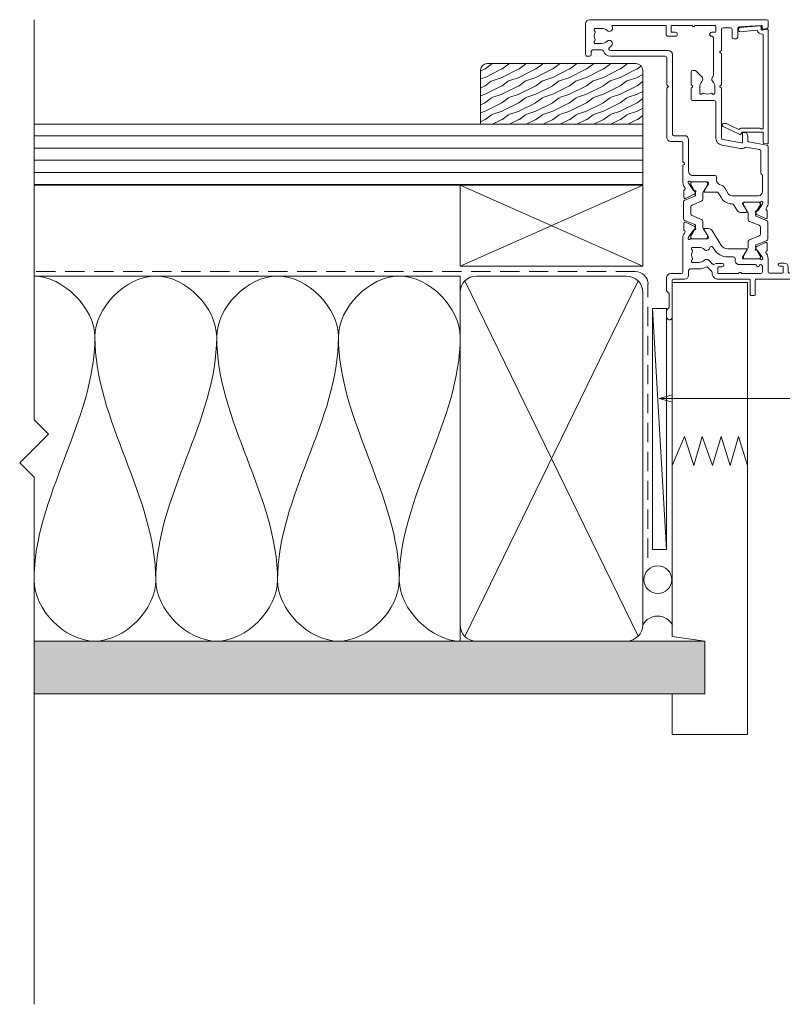
# Model space of a CAD drawing. Units: millimetres. Extents: x -19 to 886, y -147 to 490.
# Drawn here: x -19 to 169, y -61 to 182 of the extents above; entities that cross this region are included whole.
import ezdxf

# ---------------------------------------------------------------- set-up
doc = ezdxf.new("R2010")
doc.units = ezdxf.units.MM
doc.linetypes.add('Hidden', pattern=[7.14375, 4.7625, -2.38125])
for name, color, linetype, lineweight in [('A-DETL', 90, 'Continuous', 18), ('A-DETL-GENF', 92, 'Continuous', 18), ('A-DETL-HDLN', 90, 'Hidden', 18), ('A-DETL-THIN', 151, 'Continuous', 18), ('Cut A_dxf _6_', 8, 'Continuous', 18), ('Extrusions', 18, 'Continuous', 18), ('G-ANNO-TEXT', 231, 'Continuous', 9)]:
    doc.layers.add(name, color=color, linetype=linetype, lineweight=lineweight)

# ---------------------------------------------------------------- blocks, each defined once
blk = doc.blocks.new('Cut A_dxf_V6_1_Infill 190_4C1BE343-5B27-4054-BE4C-CF808E78F080_-237829-06 - 02 OPEN OUT DOOR - Board and Batten')
at = {"layer": 'Extrusions', "color": 7}
for p, q in [((0.14, 10.26), (0, 11.06)), ((0.2, 11.3), (28.1, 11.3)), ((28.3, 11.06), (28.08, 9.83)), ((27.69, 4.43), (28.06, 8.62)), ((28.28, 9.6), (28.93, 9.6)), ((29.13, 9.38), (28.69, 4.36)), ((4.31, 0.23), (2.32, 4.33)), ((28.29, 4), (28.09, 4))]:
    blk.add_line(p, q, dxfattribs=at)
at = {"layer": 'Extrusions', "color": 7, "flags": 128}
for points in [[(2.4, 4.59), (2.9, 4.88), (2.9, 10.1), (0.34, 10.1)], [(26.88, 10.1), (3.7, 10.1), (3.7, 9.5), (3.9, 9.3), (3.9, 4.88)], [(3.54, 4.11), (5.07, 0.95), (5.07, 0.4)]]:
    blk.add_lwpolyline(points, dxfattribs=at)
at = {"layer": 'Extrusions', "color": 7}
for centre, radius, start, end in [((0.2, 11.1), 0.2, 90, 190), ((0.34, 10.3), 0.2, 190, 270), ((26.88, 9.9), 0.2, 355.904, 90), ((28.28, 9.8), 1.2, 175.904, 259.407), ((28.28, 9.8), 0.2, 170, 270), ((28.1, 11.1), 0.2, 350, 90), ((28.93, 9.4), 0.2, 355, 90), ((2.9, 4.88), 1, 309.66, 360), ((2.5, 4.42), 0.2, 120, 205.8552), ((28.09, 4.4), 0.4, 175, 270), ((28.29, 4.4), 0.4, 270, 355), ((4.67, 0.4), 0.4, 205.8552, 360)]:
    blk.add_arc(centre, radius, start, end, dxfattribs=at)
blk = doc.blocks.new('Cut A_dxf_V6_5_Extn 92_1B65313A-5EF1-4C6A-A393-29CEE1542B32_-237833-06 - 02 OPEN OUT DOOR - Board and Batten')
at = {"lineweight": 18}
for p, q in [((60, 62.03), (60, 63.58)), ((60.4, 63.98), (63.6, 63.98)), ((64, 63.58), (64, 41.98)), ((61, 62.58), (61, 62.03)), ((62.3, 62.78), (61.2, 62.78)), ((62.5, 57.48), (62.5, 62.58)), ((60, 57.08), (60, 58.03)), ((61, 58.03), (61, 57.48)), ((62.3, 56.08), (61, 56.08)), ((61.2, 57.28), (62.3, 57.28)), ((62.5, 50.33), (62.5, 55.88)), ((60, 47.88), (60, 48.93)), ((61, 49.93), (62.1, 49.93)), ((62.3, 48.73), (61, 48.73)), ((60.8, 48.53), (60.8, 47.88)), ((62.5, 45.38), (62.5, 48.53)), ((0, 44.6), (0, 1)), ((1.77, 45), (0.4, 45)), ((2.3, 43.93), (2.17, 44.67)), ((2.3, 43.7), (2.3, 43.9)), ((30.93, 44.67), (30.14, 40.17)), ((45.12, 45), (31.33, 45)), ((48.78, 44.78), (47.22, 44.78)), ((48.05, 42.21), (49.05, 44.35)), ((49.49, 44.57), (48.48, 42.07)), ((54.05, 44.89), (49.95, 44.89)), ((55.52, 42.07), (54.51, 44.57)), ((55.95, 42.19), (54.95, 44.33)), ((55.22, 44.76), (56.78, 44.76)), ((58.88, 44.98), (62.1, 44.98)), ((1.79, 37.87), (1.41, 43.29)), ((1.61, 43.5), (2.1, 43.5)), ((32.04, 42.87), (31.46, 39.61)), ((37.83, 43.2), (32.43, 43.2)), ((38.28, 43.48), (38.12, 43.32)), ((42.4, 43.6), (38.57, 43.6)), ((43.4, 36.02), (43.4, 42.6)), ((45, 38.97), (45, 43.05)), ((45, 42.69), (45, 39.29)), ((45.16, 43.68), (45.35, 43.61)), ((45.4, 43.59), (47.09, 42.41)), ((45.61, 43.09), (45.4, 43.09)), ((47.55, 41.99), (45.71, 43.06)), ((47.18, 42.22), (47.16, 42.05)), ((47.45, 41.85), (47.91, 42.07)), ((48.2, 41.89), (47.95, 41.89)), ((49.74, 40.4), (50.7, 42.77)), ((51.16, 43.09), (52.84, 43.09)), ((53.3, 42.77), (54.26, 40.4)), ((56.05, 41.89), (55.8, 41.89)), ((56.55, 41.83), (56.09, 42.05)), ((58.29, 43.06), (56.45, 41.99)), ((56.82, 42.2), (56.84, 42.03)), ((58.6, 43.57), (56.91, 42.38)), ((58.6, 43.09), (58.39, 43.09)), ((58.84, 43.66), (58.65, 43.59)), ((59, 38.95), (59, 43.02)), ((59, 39.29), (59, 42.69)), ((60.4, 43.07), (60.4, 43.18)), ((60.4, 37.88), (60.4, 41.89)), ((60.8, 43.58), (62.2, 43.58)), ((62.6, 43.18), (62.6, 38.6)), ((64.2, 41.78), (67.8, 41.78)), ((68, 41.58), (68, 40.78)), ((27.8, 39), (27.8, 38.85)), ((29.94, 40), (28.8, 40)), ((45.4, 38.89), (45.61, 38.89)), ((47.19, 39.77), (45.48, 38.73)), ((45.71, 38.91), (47.55, 39.98)), ((47.5, 38.18), (47.5, 39.6)), ((47.95, 40.09), (49.28, 40.09)), ((54.72, 40.09), (56.05, 40.09)), ((56.45, 39.98), (58.29, 38.91)), ((56.5, 35.07), (56.5, 39.58)), ((56.81, 39.75), (58.52, 38.71)), ((58.39, 38.89), (58.6, 38.89)), ((64, 40.38), (64, 32.78)), ((67.8, 40.58), (64.2, 40.58)), ((4.3, 37.5), (2.19, 37.5)), ((4.7, 36.5), (4.7, 37.1)), ((28, 38.65), (30.18, 38.65)), ((30.37, 38.42), (29.56, 33.83)), ((31.75, 38.17), (30.94, 33.59)), ((45.38, 38.7), (45.27, 38.7)), ((45.59, 36.45), (47.02, 37.32)), ((58.5, 35.07), (58.5, 36.48)), ((58.62, 38.68), (58.73, 38.68)), ((58.9, 36.88), (59.4, 36.88)), ((62.6, 37.56), (62.6, 32.78)), ((2, 33.9), (2, 35.7)), ((2.4, 36.1), (4.3, 36.1)), ((41.65, 34.39), (42.92, 35.16)), ((45.4, 36.02), (45.4, 36.11)), ((1.4, 31.9), (1.4, 27.12)), ((2.9, 32.1), (1.6, 32.1)), ((7.52, 33.5), (2.4, 33.5)), ((3.1, 31.1), (3.1, 31.9)), ((7.83, 33.19), (7.68, 33.41)), ((8.32, 33.41), (8.17, 33.19)), ((16.02, 33.5), (8.48, 33.5)), ((16.33, 33.19), (16.18, 33.41)), ((18.15, 31.85), (16.5, 31.85)), ((16.82, 33.41), (16.67, 33.19)), ((29.17, 33.5), (16.98, 33.5)), ((18.35, 31.4), (18.35, 31.65)), ((19.95, 31.7), (19.95, 26.4)), ((29.17, 32.1), (20.35, 32.1)), ((38.4, 26.4), (38.4, 31.9)), ((38.8, 32.3), (39.64, 32.3)), ((42.5, 29.4), (42.5, 32.34)), ((42.69, 32.68), (43.96, 33.46)), ((51.98, 31.19), (55.54, 33.36)), ((56.09, 31.35), (56.58, 31.65)), ((60.1, 33.68), (60.1, 32.38)), ((60.9, 32.78), (60.9, 33.68)), ((62.4, 32.58), (61.1, 32.58)), ((13.76, 31.5), (4.5, 31.5)), ((18.21, 31.2), (18.26, 31.24)), ((40, 25.95), (40, 30.03)), ((40, 29.71), (40, 26.31)), ((40.27, 30.3), (40.38, 30.3)), ((40.61, 30.11), (40.4, 30.11)), ((40.48, 30.27), (42.19, 29.23)), ((42.55, 29.02), (40.71, 30.09)), ((53.29, 30.09), (51.45, 29.02)), ((51.5, 29.38), (51.5, 30.33)), ((53.52, 30.25), (51.81, 29.21)), ((53.6, 30.11), (53.39, 30.11)), ((53.73, 30.28), (53.62, 30.28)), ((54, 25.93), (54, 30.01)), ((54, 26.31), (54, 29.71)), ((60.24, 31.29), (59.33, 30.39)), ((61.98, 31.06), (61.07, 30.15)), ((62.4, 31.18), (62.27, 31.18)), ((12.5, 26.4), (12.5, 26.91)), ((12.62, 27.2), (14.09, 28.67)), ((16.5, 28.15), (18.15, 28.15)), ((18.26, 28.76), (18.21, 28.8)), ((18.35, 28.35), (18.35, 28.6)), ((40.71, 25.94), (42.55, 27.01)), ((42.16, 26.95), (42.18, 26.78)), ((42.91, 26.93), (42.45, 27.15)), ((44.28, 28.91), (42.95, 28.91)), ((42.95, 27.11), (43.2, 27.11)), ((44.05, 24.65), (43.05, 26.79)), ((43.48, 26.93), (44.49, 24.43)), ((45.7, 26.23), (44.74, 28.6)), ((49.26, 28.6), (48.3, 26.23)), ((49.51, 24.43), (50.52, 26.93)), ((51.05, 28.91), (49.72, 28.91)), ((49.95, 24.63), (50.95, 26.77)), ((50.8, 27.11), (51.05, 27.11)), ((51.09, 26.91), (51.55, 27.13)), ((51.45, 27.01), (53.29, 25.94)), ((51.84, 26.93), (51.82, 26.76)), ((56.15, 26.33), (56.15, 27.98)), ((59.85, 27.98), (59.85, 26.33)), ((61.45, 27.98), (61.45, 25.78)), ((1.4, 26.08), (1.4, 21.3)), ((16.02, 26), (12.9, 26)), ((16.33, 26.31), (16.18, 26.09)), ((16.82, 26.09), (16.67, 26.31)), ((19.55, 26), (16.98, 26)), ((28.6, 21.8), (28.6, 24.4)), ((29.6, 25.4), (37.4, 25.4)), ((35.18, 24.09), (35.33, 24.31)), ((35.67, 24.31), (35.82, 24.09)), ((40.35, 25.39), (40.16, 25.32)), ((42.09, 26.59), (40.4, 25.41)), ((40.4, 25.91), (40.61, 25.91)), ((47.84, 25.91), (46.16, 25.91)), ((51.91, 26.57), (53.6, 25.39)), ((53.39, 25.91), (53.6, 25.91)), ((53.65, 25.37), (53.84, 25.3)), ((56.6, 26.13), (56.35, 26.13)), ((56.8, 26.27), (56.76, 26.21)), ((59.24, 26.21), (59.2, 26.27)), ((59.65, 26.13), (59.4, 26.13)), ((61.85, 25.38), (63, 25.38)), ((64, 24.38), (64, 21.58)), ((3.1, 21.3), (3.1, 22.1)), ((4.1, 22.1), (4.1, 20.3)), ((30, 21), (30, 23.6)), ((30.4, 24), (35.02, 24)), ((35.98, 24), (40.12, 24)), ((42.22, 24.22), (43.78, 24.22)), ((44.95, 24.11), (49.05, 24.11)), ((51.78, 24.2), (50.22, 24.2)), ((62.2, 23.98), (53.88, 23.98)), ((62.6, 20.98), (62.6, 23.58)), ((1.4, 19.7), (1.4, 6.71)), ((1.6, 21.1), (2.9, 21.1)), ((3.7, 19.9), (1.6, 19.9)), ((7.6, 6.14), (7.6, 20.4)), ((8.6, 21.4), (28.2, 21.4)), ((9, 6.14), (9, 19.6)), ((9.4, 20), (16.02, 20)), ((16.18, 20.09), (16.33, 20.31)), ((16.67, 20.31), (16.82, 20.09)), ((16.98, 20), (29, 20)), ((66.82, 19.98), (63.6, 19.98)), ((64.2, 21.38), (73.3, 21.38)), ((67.44, 20.52), (66.96, 20.04)), ((70.92, 20.58), (67.58, 20.58)), ((71.54, 20.04), (71.06, 20.52)), ((73.3, 19.98), (71.68, 19.98)), ((2.15, 4), (2.15, 2.35)), ((5.85, 2.35), (5.85, 4)), ((7.45, 1.8), (7.45, 4.04)), ((1, 0), (8.6, 0)), ((2.35, 2.15), (2.6, 2.15)), ((2.76, 2.24), (2.8, 2.29)), ((5.2, 2.29), (5.24, 2.24)), ((5.4, 2.15), (5.65, 2.15)), ((8.6, 1.4), (7.85, 1.4)), ((9, 0.4), (9, 1))]:
    blk.add_line(p, q, dxfattribs=at)
for centre, radius, start, end in [((60.4, 63.58), 0.4, 90, 180), ((63.6, 63.58), 0.4, 0, 90), ((60.5, 62.03), 0.5, 180, 0), ((61.2, 62.58), 0.2, 90, 180), ((62.3, 62.58), 0.2, 0, 90), ((60.5, 58.03), 0.5, 0, 180), ((61, 57.08), 1, 180, 270), ((61.2, 57.48), 0.2, 180, 270), ((62.3, 57.48), 0.2, 270, 0), ((62.3, 55.88), 0.2, 0, 90), ((61, 48.93), 1, 90, 180), ((61, 48.53), 0.2, 90, 180), ((62.1, 50.33), 0.4, 270, 0), ((62.3, 48.53), 0.2, 0, 90), ((60.4, 47.88), 0.4, 180, 0), ((0.4, 44.6), 0.4, 90, 180), ((1.77, 44.6), 0.4, 10, 90), ((2.1, 43.7), 0.2, 270, 0), ((2.1, 43.9), 0.2, 0, 10), ((31.33, 44.6), 0.4, 90, 170), ((45.07, 43.43), 0.27, 70, 234.9376), ((45.12, 43), 2, 51.4219, 90), ((46.66, 44.92), 0.462, 231.4219, 326.3356), ((47.22, 44.58), 0.2, 90, 153.8734), ((48.78, 44.48), 0.3, 335, 90), ((49.95, 44.39), 0.5, 90, 158), ((54.05, 44.39), 0.5, 22, 90), ((55.22, 44.46), 0.3, 90, 205), ((56.78, 44.56), 0.2, 26.1332, 90), ((57.34, 44.9), 0.462, 213.6709, 308.5779), ((58.88, 42.98), 2, 90, 128.5779), ((62.1, 45.38), 0.4, 270, 0), ((1.61, 43.3), 0.2, 90, 184), ((32.43, 42.8), 0.4, 90, 170), ((37.83, 43.6), 0.4, 270, 315), ((38.57, 43.2), 0.4, 90, 135), ((42.4, 42.6), 1, 0, 90), ((44.8, 43.05), 0.2, 0, 54.9376), ((45.4, 42.69), 0.4, 90, 180), ((45.29, 43.43), 0.2, 55, 70), ((45.61, 42.89), 0.2, 60, 90), ((46.98, 42.24), 0.2, 355, 55), ((47.36, 42.03), 0.2, 175, 295), ((47.95, 42.69), 0.8, 240, 270), ((47.78, 42.34), 0.3, 295, 335), ((48.2, 42.19), 0.3, 270, 338), ((51.16, 42.59), 0.5, 90, 158), ((52.84, 42.59), 0.5, 22, 90), ((55.8, 42.19), 0.3, 202, 270), ((56.22, 42.32), 0.3, 205, 245), ((56.05, 42.69), 0.8, 270, 300), ((56.64, 42.01), 0.2, 245, 5), ((57.02, 42.22), 0.2, 125, 185), ((58.39, 42.89), 0.2, 90, 120), ((58.71, 43.41), 0.2, 110, 125), ((58.6, 42.69), 0.4, 0, 90), ((58.93, 43.41), 0.27, 305.0624, 110), ((59.2, 43.02), 0.2, 125.0624, 180), ((60.8, 43.18), 0.4, 90, 180), ((60.6, 43.07), 0.2, 180, 260.4126), ((60.6, 41.89), 0.2, 99.5874, 180), ((60.5, 42.48), 0.4, 279.5874, 80.4126), ((62.2, 43.18), 0.4, 0, 90), ((64.2, 41.98), 0.2, 180, 270), ((67.8, 41.58), 0.2, 0, 90), ((28.8, 39), 1, 90, 180), ((28, 38.85), 0.2, 180, 270), ((29.94, 40.2), 0.2, 270, 350), ((31.86, 39.54), 0.4, 170, 212.8983), ((30.18, 38.45), 1.6, 350, 32.8983), ((45.4, 39.29), 0.4, 180, 270), ((45.27, 38.97), 0.27, 180, 270), ((45.61, 39.09), 0.2, 270, 300), ((47.3, 39.6), 0.204, 0, 121.4), ((47.95, 39.29), 0.8, 90, 120), ((49.28, 40.59), 0.5, 270, 338), ((54.72, 40.59), 0.5, 202, 270), ((56.05, 39.29), 0.8, 60, 90), ((56.7, 39.58), 0.204, 58.6, 180), ((58.39, 39.09), 0.2, 240, 270), ((58.6, 39.29), 0.4, 270, 0), ((58.73, 38.95), 0.27, 270, 0), ((64.2, 40.38), 0.2, 90, 180), ((67.8, 40.78), 0.2, 270, 0), ((2.19, 37.9), 0.4, 184, 270), ((4.3, 37.1), 0.4, 360, 90), ((4.3, 36.5), 0.4, 270, 0), ((30.18, 38.45), 0.2, 350, 90), ((45.38, 38.9), 0.2, 270, 301.4), ((45.8, 36.11), 0.4, 121.4, 180), ((46.5, 38.18), 1, 301.4, 0), ((58.9, 36.48), 0.4, 90, 180), ((58.62, 38.88), 0.2, 238.6, 270), ((59.4, 37.88), 1, 270, 0), ((62.7, 38.08), 0.4, 120, 240), ((62.4, 38.6), 0.2, 300, 0), ((62.4, 37.56), 0.2, 0, 60), ((2.4, 35.7), 0.4, 90, 180), ((42.9, 32.34), 2.4, 121.4, 163.6009), ((42.4, 36.02), 1, 301.4, 0), ((42.4, 36.02), 3, 301.4, 0), ((54.5, 35.07), 2, 301.4, 0), ((54.5, 35.07), 4, 301.4, 0), ((60.5, 33.68), 0.4, 0, 180), ((1.6, 31.9), 0.2, 90, 180), ((2.4, 33.9), 0.4, 180, 270), ((2.9, 31.9), 0.2, 360, 90), ((7.52, 33.3), 0.2, 34.2344, 90), ((8, 33.3), 0.2, 214.2344, 325.7656), ((8.48, 33.3), 0.2, 90, 145.7656), ((16.5, 30), 1.85, 90, 134.1942), ((16.02, 33.3), 0.2, 34.2344, 90), ((16.5, 33.3), 0.2, 214.2344, 325.7656), ((16.98, 33.3), 0.2, 90, 145.7656), ((18.15, 31.65), 0.2, 0, 90), ((20.35, 31.7), 0.4, 90, 180), ((29.17, 33.9), 0.4, 270, 350), ((29.17, 33.9), 1.8, 270, 350), ((38.8, 31.9), 0.4, 90, 180), ((39.64, 33.3), 1, 270, 343.6009), ((42.9, 32.34), 0.4, 121.4, 180), ((61.1, 32.38), 1, 180, 214.9816), ((59.95, 31.58), 0.4, 315, 34.9816), ((61.1, 32.78), 0.2, 180, 270), ((62.4, 32.78), 0.2, 270, 0), ((62.4, 32.78), 1.6, 270, 0), ((3.6, 31.1), 0.5, 180, 360), ((4.5, 31.1), 0.4, 90, 180), ((13.76, 31.1), 0.4, 41.8103, 90), ((14.65, 31.9), 0.8, 221.8103, 314.1942), ((18.35, 30.99), 0.25, 125, 208.1629), ((16.5, 30), 1.85, 331.8371, 28.1629), ((18.15, 31.4), 0.2, 305, 0), ((40.27, 30.03), 0.27, 90, 180), ((40.4, 29.71), 0.4, 90, 180), ((40.38, 30.1), 0.2, 58.6, 90), ((40.61, 29.91), 0.2, 60, 90), ((42.3, 29.4), 0.204, 238.6, 0), ((52.5, 30.33), 1, 121.4, 180), ((51.7, 29.38), 0.204, 180, 301.4), ((53.39, 29.91), 0.2, 90, 120), ((53.62, 30.08), 0.2, 90, 121.4), ((53.6, 29.71), 0.4, 0, 90), ((53.73, 30.01), 0.27, 0, 90), ((56.3, 31.01), 0.4, 121.4, 260.556), ((58, 27.98), 1.85, 135.8058, 180), ((56.1, 29.83), 0.8, 315.8058, 80.556), ((59.9, 29.83), 0.8, 135, 224.1942), ((58, 27.98), 1.85, 0, 44.1942), ((61.36, 29.87), 0.4, 135, 209.3702), ((58, 27.98), 3.45, 360, 29.3702), ((62.27, 30.78), 0.4, 90, 135), ((1.6, 27.12), 0.2, 180, 240), ((1.3, 26.6), 0.4, 300, 60), ((12.9, 26.91), 0.4, 135, 180), ((14.65, 28.1), 0.8, 45.8057, 135), ((16.5, 30), 1.85, 225.8058, 270), ((18.35, 29.01), 0.25, 151.8371, 235), ((18.15, 28.35), 0.2, 270, 0), ((18.15, 28.6), 0.2, 0, 55), ((41.98, 26.76), 0.2, 305, 5), ((42.36, 26.97), 0.2, 65, 185), ((42.95, 29.71), 0.8, 240, 270), ((42.95, 26.31), 0.8, 90, 120), ((42.78, 26.66), 0.3, 25, 65), ((43.2, 26.81), 0.3, 22, 90), ((44.28, 28.41), 0.5, 22, 90), ((49.72, 28.41), 0.5, 90, 158), ((50.8, 26.81), 0.3, 90, 158), ((51.22, 26.64), 0.3, 115, 155), ((51.05, 29.71), 0.8, 270, 300), ((51.05, 26.31), 0.8, 60, 90), ((51.64, 26.95), 0.2, 355, 115), ((52.02, 26.74), 0.2, 175, 235), ((1.6, 26.08), 0.2, 120, 180), ((12.9, 26.4), 0.4, 180, 270), ((16.02, 26.2), 0.2, 270, 325.7656), ((16.5, 26.2), 0.2, 34.2344, 145.7656), ((16.98, 26.2), 0.2, 214.2344, 270), ((19.55, 26.4), 0.4, 270, 0), ((29.6, 24.4), 1, 90, 180), ((35.5, 24.2), 0.2, 34.2344, 145.7656), ((37.4, 26.4), 1, 270, 0), ((40.07, 25.57), 0.27, 125.0624, 290), ((39.8, 25.95), 0.2, 305.0624, 0), ((40.4, 26.31), 0.4, 180, 270), ((40.12, 26), 2, 270, 308.5779), ((40.29, 25.57), 0.2, 290, 305), ((40.61, 26.11), 0.2, 270, 300), ((41.66, 24.08), 0.462, 33.6715, 128.5779), ((42.22, 24.42), 0.2, 206.1338, 270), ((43.78, 24.52), 0.3, 270, 25), ((44.95, 24.61), 0.5, 202, 270), ((46.16, 26.41), 0.5, 202, 270), ((47.84, 26.41), 0.5, 270, 338), ((49.05, 24.61), 0.5, 270, 338), ((50.22, 24.5), 0.3, 155, 270), ((51.78, 24.4), 0.2, 270, 333.8662), ((52.34, 24.05), 0.462, 51.4221, 146.3285), ((53.88, 25.98), 2, 231.4221, 270), ((53.39, 26.11), 0.2, 240, 270), ((53.6, 26.31), 0.4, 270, 0), ((53.71, 25.55), 0.2, 235, 250), ((53.93, 25.55), 0.27, 250, 54.9376), ((54.2, 25.93), 0.2, 180, 234.9376), ((56.35, 26.33), 0.2, 180, 270), ((56.6, 26.33), 0.2, 270, 325), ((57.01, 26.13), 0.25, 61.8371, 145), ((58, 27.98), 1.85, 241.8371, 298.1629), ((58.99, 26.13), 0.25, 35, 118.1629), ((59.4, 26.33), 0.2, 215, 270), ((59.65, 26.33), 0.2, 270, 0), ((61.85, 25.78), 0.4, 180, 270), ((63, 24.38), 1, 0, 90), ((3.6, 22.1), 0.5, 360, 180), ((30.4, 23.6), 0.4, 90, 180), ((35.02, 24.2), 0.2, 270, 325.7656), ((35.98, 24.2), 0.2, 214.2344, 270), ((62.2, 23.58), 0.4, 0, 90), ((1.6, 21.3), 0.2, 180, 270), ((1.6, 19.7), 0.2, 90, 180), ((2.9, 21.3), 0.2, 270, 0), ((3.7, 20.3), 0.4, 270, 0), ((8.6, 20.4), 1, 90, 180), ((9.4, 19.6), 0.4, 90, 180), ((16.02, 20.2), 0.2, 270, 325.7656), ((16.5, 20.2), 0.2, 34.2344, 145.7656), ((16.98, 20.2), 0.2, 214.2344, 270), ((28.2, 21.8), 0.4, 270, 0), ((29, 21), 1, 270, 0), ((63.6, 20.98), 1, 180, 270), ((64.2, 21.58), 0.2, 180, 270), ((66.82, 20.18), 0.2, 270, 315), ((67.58, 20.38), 0.2, 90, 135), ((70.92, 20.38), 0.2, 45, 90), ((71.68, 20.18), 0.2, 225, 270), ((73.3, 20.68), 0.7, 270, 90), ((1.6, 6.71), 0.2, 180, 300), ((2.1, 5.85), 0.8, 315.8058, 120), ((4, 4), 1.85, 135.8058, 180), ((5.9, 5.85), 0.8, 44.1942, 224.1942), ((4, 4), 1.85, 360, 44.1942), ((4, 4), 3.45, 33.781, 44.1942), ((7.2, 6.14), 0.4, 213.781, 360), ((7.2, 6.14), 1.8, 287.1848, 360), ((7.85, 4.04), 0.4, 107.1848, 180), ((1, 1), 1, 180, 270), ((2.35, 2.35), 0.2, 180, 270), ((2.6, 2.35), 0.2, 270, 325), ((3.01, 2.15), 0.25, 61.8371, 145), ((4, 4), 1.85, 241.8371, 298.1629), ((4.99, 2.15), 0.25, 35, 118.1629), ((5.4, 2.35), 0.2, 215, 270), ((5.65, 2.35), 0.2, 270, 0), ((7.85, 1.8), 0.4, 180, 270), ((8.6, 1), 0.4, 360, 90), ((8.6, 0.4), 0.4, 270, 360)]:
    blk.add_arc(centre, radius, start, end, dxfattribs=at)

msp = doc.modelspace()

# ---------------------------------------------------------------- hatches: boundary and pattern name
at = {"layer": 'A-DETL-GENF'}
h = msp.add_hatch(dxfattribs=at)
h.set_pattern_fill('FP_4', style=0, pattern_type=2)
h.set_pattern_definition([(216.87, (1.666, 4.165), (12.494985, 8.3300223), [2.082, -18.742]), (206.565, (4.165, 2.915), (-4.164904, -4.165344), [4.657, -4.657]), (198.435, (4.165, 0.833), (-8.330384, -4.165043), [2.634, -10.537])])
h.paths.add_polyline_path([(134.66, 155.87), (134.66, 169.17), (134.61, 169.61), (134.44, 170.02), (134.17, 170.37), (133.81, 170.64), (133.4, 170.81), (132.96, 170.87), (96.33, 170.87), (95.9, 170.81), (95.5, 170.64), (95.15, 170.38), (94.89, 170.04), (94.72, 169.63), (94.66, 169.2), (94.66, 155.87)])
h = msp.add_hatch(dxfattribs=at)
h.set_pattern_fill('FP_5', style=0, pattern_type=2)
h.set_pattern_definition([(0, (0, 0), (0, 3), [])])
h.paths.add_polyline_path([(134.66, 140.87), (134.66, 155.87), (-15.34, 155.87), (-15.34, 140.87)])
h = msp.add_hatch(dxfattribs=at)
h.set_pattern_fill('FP_1', style=0, pattern_type=2)
h.set_pattern_definition([(0, (0, 0), (4.064, 1.016), [0.33528, -2.713, 0.33528, -2.713, -16.256]), (0, (0, 0), (4.064, 1.016), [-6.096, 0.33528, -5.761, 0.33528, -2.713, -7.112]), (0, (0, 0), (4.064, 1.016), [-15.24, 0.33528, -1.697, 0.33528, -4.745]), (120, (1.524, 0.508), (-2.911882, 3.011527), [0.33528, -2.713, 0.33528, -2.713, -16.256]), (120, (1.524, 0.508), (-2.911882, 3.011527), [-6.096, 0.33528, -5.761, 0.33528, -2.713, -7.112]), (120, (1.524, 0.508), (-2.911882, 3.011527), [-15.24, 0.33528, -1.697, 0.33528, -4.745]), (240, (2.032, 2.54), (-1.152118, -4.027527), [0.33528, -2.713, 0.33528, -2.713, -16.256]), (240, (2.032, 2.54), (-1.152118, -4.027527), [-6.096, 0.33528, -5.761, 0.33528, -2.713, -7.112]), (240, (2.032, 2.54), (-1.152118, -4.027527), [-15.24, 0.33528, -1.697, 0.33528, -4.745])])
h.paths.add_polyline_path([(149.93, 15.46), (149.93, 28.46), (-15.34, 28.46), (-15.34, 15.46)])

# ---------------------------------------------------------------- linework, layer by layer
at = {"layer": 'A-DETL'}
for p, q in [((141.93, 116.88), (141.93, 29.62)), ((160.43, 116.88), (141.93, 116.88)), ((160.43, 5.46), (160.43, 116.88)), ((144.96, 78.92), (141.93, 71.76)), ((147.27, 71.76), (144.96, 78.92)), ((149.3, 78.92), (147.27, 71.76)), ((151.83, 71.76), (149.3, 78.92)), ((153.93, 78.92), (151.83, 71.76)), ((156.17, 71.76), (153.93, 78.92)), ((158.2, 78.92), (156.17, 71.76)), ((160.43, 71.76), (158.2, 78.92)), ((141.93, 29.62), (149.93, 28.46)), ((141.93, 15.46), (141.93, 5.46))]:
    msp.add_line(p, q, dxfattribs=at)
for points in [[(-0.34, 103.45), (-0.34, 110.53), (-8.26, 118.45), (-15.34, 118.45)], [(29.66, 103.45), (29.66, 110.53), (14.66, 126.38), (-0.34, 110.53), (-0.34, 103.45)], [(59.66, 103.45), (59.66, 110.53), (44.66, 126.38), (29.66, 110.53), (29.66, 103.45)], [(89.66, 103.45), (89.66, 110.53), (74.66, 126.38), (59.66, 110.53), (59.66, 103.45)], [(-15.34, 43.45), (-15.34, 64.07), (-0.34, 82.84), (-0.34, 103.45)], [(-0.34, 103.45), (-0.34, 82.84), (14.66, 64.07), (14.66, 43.45)], [(14.66, 43.45), (14.66, 64.07), (29.66, 82.84), (29.66, 103.45)], [(29.66, 103.45), (29.66, 82.84), (44.66, 64.07), (44.66, 43.45)], [(44.66, 43.45), (44.66, 64.07), (59.66, 82.84), (59.66, 103.45)], [(59.66, 103.45), (59.66, 82.84), (74.66, 64.07), (74.66, 43.45)], [(74.66, 43.45), (74.66, 64.07), (89.66, 82.84), (89.66, 103.45)], [(14.66, 43.45), (14.66, 36.38), (-0.34, 20.53), (-15.34, 36.38), (-15.34, 43.45)], [(44.66, 43.45), (44.66, 36.38), (29.66, 20.53), (14.66, 36.38), (14.66, 43.45)], [(74.66, 43.45), (74.66, 36.38), (59.66, 20.53), (44.66, 36.38), (44.66, 43.45)], [(89.66, 28.45), (82.59, 28.45), (74.66, 36.38), (74.66, 43.45)]]:
    msp.add_open_spline(points, degree=3, dxfattribs=at)
at = {"layer": 'A-DETL-HDLN'}
for p, q in [((132.81, 119.58), (-15.34, 119.58)), ((135.93, 48.96), (135.93, 116.45))]:
    msp.add_line(p, q, dxfattribs=at)
at = {"layer": 'A-DETL-THIN'}
for p, q in [((-15.34, 181.6), (-15.34, 155.87)), ((132.96, 170.87), (96.33, 170.87)), ((94.66, 169.2), (94.66, 155.87)), ((134.66, 155.87), (134.66, 169.17)), ((134.66, 155.87), (-15.34, 155.87)), ((-15.34, 155.87), (-15.34, 140.87)), ((134.66, 140.87), (134.66, 155.87)), ((134.66, 140.87), (134.66, 155.87)), ((-15.34, 140.87), (-15.34, 83.05)), ((-15.34, 140.87), (134.66, 140.87)), ((89.66, 140.87), (89.66, 120.87)), ((89.66, 140.87), (134.66, 120.87)), ((134.66, 140.87), (89.66, 120.87)), ((134.66, 120.87), (134.66, 140.87)), ((89.66, 120.87), (134.66, 120.87)), ((89.66, 118.46), (-15.34, 118.46)), ((89.66, 73.45), (89.66, 118.46)), ((133.48, 117.27), (90.82, 29.61)), ((133.48, 29.64), (90.84, 117.28)), ((130.62, 118.46), (93.66, 118.46)), ((89.66, 114.46), (89.66, 32.41)), ((134.66, 32.5), (134.66, 114.41)), ((140.53, 110.47), (137.01, 110.47)), ((137.01, 110.47), (137.01, 51.05)), ((137.01, 110.47), (140.53, 51.05)), ((140.53, 110.47), (140.53, 51.05)), ((-15.34, 83.05), (-11.8, 79.51)), ((-11.8, 79.51), (-18.87, 72.44)), ((89.66, 73.45), (89.66, 28.46)), ((-18.87, 72.44), (-15.34, 68.9)), ((-15.34, 68.9), (-15.34, -61.1)), ((137.01, 51.05), (140.53, 51.05)), ((-15.34, 28.46), (-15.34, 15.46)), ((149.93, 28.46), (-15.34, 28.46)), ((89.66, 28.46), (-7.84, 28.46)), ((149.93, 15.46), (149.93, 28.46)), ((-15.34, 15.46), (149.93, 15.46)), ((160.43, 5.46), (141.93, 5.46))]:
    msp.add_line(p, q, dxfattribs=at)
msp.add_circle((138.36, 43.6), 3.42, dxfattribs=at)
for centre, radius, start, end in [((96.33, 169.2), 1.66, 90, 180), ((132.96, 169.17), 1.7, 0, 90), ((132.81, 116.45), 3.13, 0, 90), ((93.66, 114.46), 4, 90, 180), ((130.62, 114.41), 4.05, 0, 90), ((138.3, 30.46), 4.17, 29.3162, 150.6838), ((93.62, 32.41), 3.96, 180, 270), ((130.62, 32.5), 4.05, 270, 0)]:
    msp.add_arc(centre, radius, start, end, dxfattribs=at)
at = {"layer": 'G-ANNO-TEXT', "color": 250}
for q in [(141.65, 89.09), (141.65, 87.48), (270.41, 88.29)]:
    msp.add_line((138.65, 88.29), q, dxfattribs=at)

# ---------------------------------------------------------------- block references
at = {"layer": 'Cut A_dxf _6_', "color": 7, "zscale": -1, "rotation": 269.9999999999999}
msp.add_blockref('Cut A_dxf_V6_5_Extn 92_1B65313A-5EF1-4C6A-A393-29CEE1542B32_-237833-06 - 02 OPEN OUT DOOR - Board and Batten', (120.55, 181.67), dxfattribs=at)
at = {"layer": 'Cut A_dxf _6_', "color": 7, "extrusion": (0, 0, -1), "rotation": 90.00000000000006}
msp.add_blockref('Cut A_dxf_V6_1_Infill 190_4C1BE343-5B27-4054-BE4C-CF808E78F080_-237829-06 - 02 OPEN OUT DOOR - Board and Batten', (-154.23, 151.02), dxfattribs=at)

doc.saveas('drawing.dxf')
